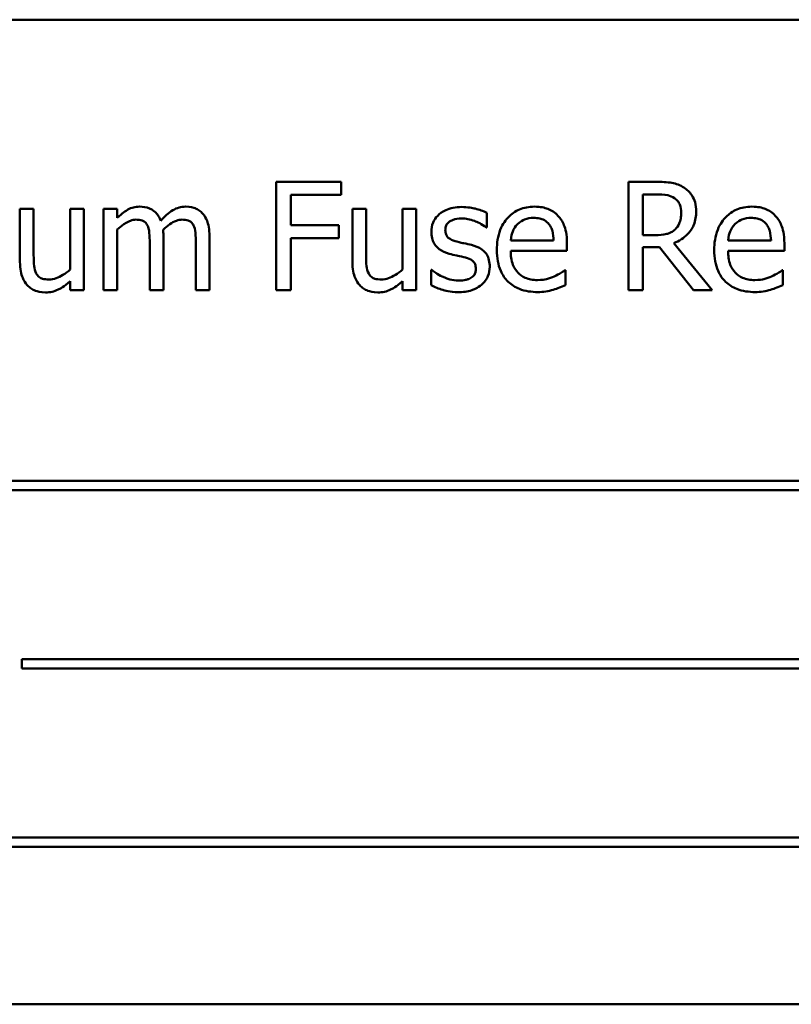
# Model space of a CAD drawing. Units: inches. Extents: x 2 to 108, y 1 to 84.
# Drawn here: x 68 to 69, y 37 to 38 of the extents above; entities that cross this region are included whole.
import ezdxf

# ---------------------------------------------------------------- set-up
doc = ezdxf.new("R2010")
doc.units = ezdxf.units.IN
doc.header["$LTSCALE"] = 5
doc.header["$MEASUREMENT"] = 0
doc.layers.add('Visible (ANSI)', color=7, linetype='Continuous', lineweight=50)

msp = doc.modelspace()

# ---------------------------------------------------------------- linework, layer by layer
at = {"layer": 'Visible (ANSI)'}
for p, q in [((69.69942, 38.07644), (67.94942, 38.07644)), ((68.62907, 37.91171), (68.56329, 37.91171)), ((68.56329, 37.91171), (68.56329, 37.80171)), ((68.62907, 37.89869), (68.62907, 37.91171)), ((68.94918, 37.91171), (68.92083, 37.91171)), ((68.92083, 37.91171), (68.92083, 37.80171)), ((68.57791, 37.86767), (68.57791, 37.89869)), ((68.57791, 37.89869), (68.62907, 37.89869)), ((68.93545, 37.85769), (68.93545, 37.89905)), ((68.93545, 37.89905), (68.94998, 37.89905)), ((68.3169, 37.88425), (68.30299, 37.88425)), ((68.30299, 37.88425), (68.30299, 37.83068)), ((68.3169, 37.83718), (68.3169, 37.88425)), ((68.3678, 37.88425), (68.35389, 37.88425)), ((68.35389, 37.88425), (68.35389, 37.82257)), ((68.3678, 37.80171), (68.3678, 37.88425)), ((68.40185, 37.88425), (68.38795, 37.88425)), ((68.38795, 37.88425), (68.38795, 37.80171)), ((68.40185, 37.87516), (68.40185, 37.88425)), ((68.65439, 37.88425), (68.64048, 37.88425)), ((68.64048, 37.88425), (68.64048, 37.83068)), ((68.65439, 37.83718), (68.65439, 37.88425)), ((68.70529, 37.88425), (68.69138, 37.88425)), ((68.69138, 37.88425), (68.69138, 37.82257)), ((68.70529, 37.80171), (68.70529, 37.88425)), ((68.77696, 37.86535), (68.77696, 37.88024)), ((68.40185, 37.80171), (68.40185, 37.86339)), ((68.62693, 37.86767), (68.57791, 37.86767)), ((68.62693, 37.85466), (68.62693, 37.86767)), ((68.77624, 37.86535), (68.77696, 37.86535)), ((68.44865, 37.80171), (68.44865, 37.85608)), ((68.49545, 37.80171), (68.49545, 37.85608)), ((68.57791, 37.80171), (68.57791, 37.85466)), ((68.57791, 37.85466), (68.62693, 37.85466)), ((68.84488, 37.85216), (68.80129, 37.85216)), ((68.94829, 37.85769), (68.93545, 37.85769)), ((69.0656, 37.85216), (69.02201, 37.85216)), ((68.43474, 37.84949), (68.43474, 37.80171)), ((68.48154, 37.84949), (68.48154, 37.80171)), ((68.80129, 37.84155), (68.85843, 37.84155)), ((68.85843, 37.84155), (68.85843, 37.84913)), ((68.93545, 37.80171), (68.93545, 37.84547)), ((68.93545, 37.84547), (68.95221, 37.84547)), ((68.95221, 37.84547), (68.98697, 37.80171)), ((69.00596, 37.80171), (68.96683, 37.84957)), ((69.02201, 37.84155), (69.07914, 37.84155)), ((69.07914, 37.84155), (69.07914, 37.84913)), ((68.72107, 37.8223), (68.72035, 37.8223)), ((68.72035, 37.8223), (68.72035, 37.8067)), ((68.85692, 37.82194), (68.85611, 37.82194)), ((68.85692, 37.80679), (68.85692, 37.82194)), ((69.07763, 37.82194), (69.07683, 37.82194)), ((69.07763, 37.80679), (69.07763, 37.82194)), ((68.35389, 37.8108), (68.35389, 37.80171)), ((68.69138, 37.8108), (68.69138, 37.80171)), ((68.35389, 37.80171), (68.3678, 37.80171)), ((68.38795, 37.80171), (68.40185, 37.80171)), ((68.43474, 37.80171), (68.44865, 37.80171)), ((68.48154, 37.80171), (68.49545, 37.80171)), ((68.56329, 37.80171), (68.57791, 37.80171)), ((68.69138, 37.80171), (68.70529, 37.80171)), ((68.92083, 37.80171), (68.93545, 37.80171)), ((68.98697, 37.80171), (69.00596, 37.80171)), ((69.39283, 37.60803), (68.23489, 37.60803)), ((68.23489, 37.59849), (69.39283, 37.59849)), ((68.30504, 37.42691), (68.30504, 37.41737)), ((69.38044, 37.42691), (68.30504, 37.42691)), ((68.30504, 37.41737), (69.38044, 37.41737)), ((69.36163, 37.2458), (68.20369, 37.2458)), ((68.20369, 37.23626), (69.36163, 37.23626)), ((67.94942, 37.07644), (69.69942, 37.07644))]:
    msp.add_line(p, q, dxfattribs=at)
for points, knots in [([(68.97717, 37.90591), (68.97529, 37.90713), (68.97331, 37.90816), (68.96921, 37.90977), (68.96714, 37.91034), (68.95978, 37.91152), (68.95446, 37.91171), (68.94918, 37.91171)], [-0.0738143, -0.0738143, -0.0738143, -0.0738143, -0.05676999, -0.05676999, -0.04027348, -0.04027348, 0, 0, 0, 0]), ([(68.98965, 37.88184), (68.98965, 37.88492), (68.98933, 37.88804), (68.98791, 37.89311), (68.98695, 37.89555), (68.98298, 37.90135), (68.98031, 37.90388), (68.97717, 37.90591)], [-0.08862465, -0.08862465, -0.08862465, -0.08862465, -0.05353477, -0.05353477, -0.02853055, -0.02853055, 0, 0, 0, 0]), ([(68.94998, 37.89905), (68.95244, 37.89905), (68.95699, 37.89894), (68.96316, 37.89753), (68.96542, 37.89664), (68.96745, 37.8953)], [-0.04825402, -0.04825402, -0.04825402, -0.04825402, -0.01854655, -0.01854655, 0, 0, 0, 0]), ([(68.96745, 37.8953), (68.96869, 37.89447), (68.9698, 37.89349), (68.97185, 37.891), (68.97251, 37.8897), (68.974, 37.8861), (68.9744, 37.8834), (68.9744, 37.88068)], [-0.03741459, -0.03741459, -0.03741459, -0.03741459, -0.02965645, -0.02965645, -0.02069666, -0.02069666, 0, 0, 0, 0]), ([(68.4244, 37.88657), (68.42232, 37.88657), (68.42027, 37.88633), (68.41628, 37.88532), (68.41441, 37.88457), (68.41039, 37.88233), (68.4067, 37.88001), (68.40185, 37.87516)], [-0.1358397, -0.1358397, -0.1358397, -0.1358397, -0.093581, -0.093581, -0.0522732, -0.0522732, 0, 0, 0, 0]), ([(68.44598, 37.87231), (68.44536, 37.87389), (68.44462, 37.87544), (68.4429, 37.8782), (68.44195, 37.87942), (68.44003, 37.88134), (68.438, 37.88322), (68.43125, 37.88601), (68.42786, 37.88657), (68.4244, 37.88657)], [-0.1373709, -0.1373709, -0.1373709, -0.1373709, -0.0946094, -0.0946094, -0.0556708, -0.0556708, -0.0263703, -0.0263703, 0, 0, 0, 0]), ([(68.4712, 37.88657), (68.46893, 37.88657), (68.46669, 37.88628), (68.4623, 37.88505), (68.46023, 37.88414), (68.45364, 37.88015), (68.4496, 37.87634), (68.44598, 37.87231)], [-0.0760541, -0.0760541, -0.0760541, -0.0760541, -0.05870892, -0.05870892, -0.04133248, -0.04133248, 0, 0, 0, 0]), ([(68.4885, 37.87953), (68.48746, 37.88074), (68.4863, 37.88182), (68.48373, 37.88365), (68.48237, 37.88437), (68.47922, 37.88556), (68.47609, 37.88657), (68.4712, 37.88657)], [-0.1018277, -0.1018277, -0.1018277, -0.1018277, -0.0690853, -0.0690853, -0.0372049, -0.0372049, 0, 0, 0, 0]), ([(68.75146, 37.88621), (68.74855, 37.88621), (68.74561, 37.88598), (68.74017, 37.88492), (68.73766, 37.88416), (68.73147, 37.88132), (68.72886, 37.87914), (68.72513, 37.87532), (68.72355, 37.87299), (68.72123, 37.86737), (68.72071, 37.86421), (68.72071, 37.86098)], [-0.09025511, -0.09025511, -0.09025511, -0.09025511, -0.07708828, -0.07708828, -0.06522811, -0.06522811, -0.04635092, -0.04635092, -0.02456856, -0.02456856, 0, 0, 0, 0]), ([(68.77696, 37.88024), (68.77338, 37.8822), (68.76923, 37.88355), (68.76258, 37.88518), (68.75766, 37.88621), (68.75146, 37.88621)], [-0.1164078, -0.1164078, -0.1164078, -0.1164078, -0.047233, -0.047233, 0, 0, 0, 0]), ([(68.82536, 37.88657), (68.82268, 37.88657), (68.82, 37.88635), (68.81488, 37.88537), (68.81247, 37.88465), (68.80594, 37.88188), (68.80226, 37.87929), (68.79645, 37.87334), (68.79319, 37.86927), (68.78816, 37.85657), (68.78721, 37.84952), (68.78721, 37.84253)], [-0.2368121, -0.2368121, -0.2368121, -0.2368121, -0.2003751, -0.2003751, -0.1660997, -0.1660997, -0.1039613, -0.1039613, -0.0532165, -0.0532165, 0, 0, 0, 0]), ([(68.84925, 37.87739), (68.84782, 37.87893), (68.84624, 37.88031), (68.84276, 37.88266), (68.84091, 37.8836), (68.83593, 37.88548), (68.83161, 37.88657), (68.82536, 37.88657)], [-0.1094427, -0.1094427, -0.1094427, -0.1094427, -0.0783983, -0.0783983, -0.0475944, -0.0475944, 0, 0, 0, 0]), ([(68.96683, 37.84957), (68.96954, 37.85059), (68.97214, 37.85185), (68.9769, 37.8549), (68.97902, 37.85663), (68.98467, 37.86254), (68.9864, 37.86624), (68.98895, 37.8725), (68.98965, 37.87716), (68.98965, 37.88184)], [-0.06783932, -0.06783932, -0.06783932, -0.06783932, -0.05944131, -0.05944131, -0.05145346, -0.05145346, -0.03572129, -0.03572129, 0, 0, 0, 0]), ([(68.9744, 37.88068), (68.9744, 37.87862), (68.97426, 37.87653), (68.97351, 37.87246), (68.97297, 37.87074), (68.97133, 37.86704), (68.96995, 37.86508), (68.96816, 37.86339)], [-0.04294406, -0.04294406, -0.04294406, -0.04294406, -0.03085374, -0.03085374, -0.01869094, -0.01869094, 0, 0, 0, 0]), ([(69.04607, 37.88657), (69.04339, 37.88657), (69.04071, 37.88635), (69.03559, 37.88537), (69.03318, 37.88465), (69.02665, 37.88188), (69.02297, 37.87929), (69.01717, 37.87334), (69.0139, 37.86927), (69.00887, 37.85657), (69.00792, 37.84952), (69.00792, 37.84253)], [-0.2368121, -0.2368121, -0.2368121, -0.2368121, -0.2003751, -0.2003751, -0.1660997, -0.1660997, -0.1039613, -0.1039613, -0.0532165, -0.0532165, 0, 0, 0, 0]), ([(69.06996, 37.87739), (69.06853, 37.87893), (69.06695, 37.88031), (69.06347, 37.88266), (69.06162, 37.8836), (69.05664, 37.88548), (69.05232, 37.88657), (69.04607, 37.88657)], [-0.1094427, -0.1094427, -0.1094427, -0.1094427, -0.0783983, -0.0783983, -0.0475944, -0.0475944, 0, 0, 0, 0]), ([(68.40185, 37.86339), (68.4039, 37.86532), (68.40608, 37.86711), (68.41198, 37.87111), (68.41442, 37.87204), (68.41698, 37.87297), (68.41889, 37.87338), (68.42084, 37.87338)], [-0.02456904, -0.02456904, -0.02456904, -0.02456904, -0.02074905, -0.02074905, -0.01487684, -0.01487684, 0, 0, 0, 0]), ([(68.42084, 37.87338), (68.42302, 37.87338), (68.42518, 37.87315), (68.42775, 37.87224), (68.42894, 37.87173), (68.4311, 37.86981), (68.43185, 37.86876), (68.43243, 37.86758)], [-0.05211046, -0.05211046, -0.05211046, -0.05211046, -0.02196912, -0.02196912, -0.00999116, -0.00999116, 0, 0, 0, 0]), ([(68.44838, 37.86312), (68.45053, 37.86519), (68.45286, 37.86717), (68.45702, 37.86999), (68.45935, 37.87139), (68.46379, 37.87297), (68.4657, 37.87338), (68.46764, 37.87338)], [-0.06668738, -0.06668738, -0.06668738, -0.06668738, -0.0359382, -0.0359382, -0.01477227, -0.01477227, 0, 0, 0, 0]), ([(68.46764, 37.87338), (68.46982, 37.87338), (68.47198, 37.87315), (68.47455, 37.87224), (68.47574, 37.87173), (68.4779, 37.86981), (68.47865, 37.86876), (68.47923, 37.86758)], [-0.05211046, -0.05211046, -0.05211046, -0.05211046, -0.02196912, -0.02196912, -0.00999116, -0.00999116, 0, 0, 0, 0]), ([(68.49545, 37.85608), (68.49545, 37.86415), (68.49421, 37.86884), (68.49189, 37.87476), (68.49044, 37.87732), (68.4885, 37.87953)], [-0.04846664, -0.04846664, -0.04846664, -0.04846664, -0.02239453, -0.02239453, 0, 0, 0, 0]), ([(68.73488, 37.86295), (68.73488, 37.86377), (68.73495, 37.86459), (68.73527, 37.86613), (68.7355, 37.86685), (68.73634, 37.86864), (68.73706, 37.86959), (68.7395, 37.87181), (68.74135, 37.8726), (68.74512, 37.87411), (68.74817, 37.87453), (68.7512, 37.87453)], [-0.04156336, -0.04156336, -0.04156336, -0.04156336, -0.03845392, -0.03845392, -0.03557057, -0.03557057, -0.03096314, -0.03096314, -0.02306721, -0.02306721, 0, 0, 0, 0]), ([(68.7512, 37.87453), (68.75574, 37.87453), (68.76014, 37.87368), (68.76747, 37.87092), (68.77174, 37.86896), (68.77624, 37.86535)], [-0.1046402, -0.1046402, -0.1046402, -0.1046402, -0.0439913, -0.0439913, 0, 0, 0, 0]), ([(68.80807, 37.86865), (68.81102, 37.87161), (68.81373, 37.87292), (68.81816, 37.87476), (68.82143, 37.87516), (68.82456, 37.87516)], [-0.03655812, -0.03655812, -0.03655812, -0.03655812, -0.02382751, -0.02382751, 0, 0, 0, 0]), ([(68.82456, 37.87516), (68.82663, 37.87516), (68.82875, 37.87499), (68.832, 37.87426), (68.83376, 37.87375), (68.8374, 37.87166), (68.83891, 37.87035), (68.84016, 37.86874)], [-0.05908023, -0.05908023, -0.05908023, -0.05908023, -0.03198402, -0.03198402, -0.01553115, -0.01553115, 0, 0, 0, 0]), ([(68.85843, 37.84913), (68.85843, 37.85852), (68.85684, 37.86412), (68.85388, 37.87135), (68.85189, 37.87459), (68.84925, 37.87739)], [-0.05948621, -0.05948621, -0.05948621, -0.05948621, -0.02930294, -0.02930294, 0, 0, 0, 0]), ([(69.02878, 37.86865), (69.03174, 37.87161), (69.03444, 37.87292), (69.03888, 37.87476), (69.04214, 37.87516), (69.04527, 37.87516)], [-0.03655812, -0.03655812, -0.03655812, -0.03655812, -0.02382751, -0.02382751, 0, 0, 0, 0]), ([(69.04527, 37.87516), (69.04734, 37.87516), (69.04947, 37.87499), (69.05271, 37.87426), (69.05447, 37.87375), (69.05811, 37.87166), (69.05963, 37.87035), (69.06087, 37.86874)], [-0.05908023, -0.05908023, -0.05908023, -0.05908023, -0.03198402, -0.03198402, -0.01553115, -0.01553115, 0, 0, 0, 0]), ([(69.07914, 37.84913), (69.07914, 37.85852), (69.07755, 37.86412), (69.07459, 37.87135), (69.0726, 37.87459), (69.06996, 37.87739)], [-0.05948621, -0.05948621, -0.05948621, -0.05948621, -0.02930294, -0.02930294, 0, 0, 0, 0]), ([(68.43243, 37.86758), (68.43344, 37.86569), (68.43402, 37.86308), (68.43462, 37.85654), (68.43474, 37.85301), (68.43474, 37.84949)], [-0.05002783, -0.05002783, -0.05002783, -0.05002783, -0.02685442, -0.02685442, 0, 0, 0, 0]), ([(68.44865, 37.85608), (68.44865, 37.8574), (68.44863, 37.85882), (68.44854, 37.86055), (68.44847, 37.86186), (68.44838, 37.86312)], [-0.04063829, -0.04063829, -0.04063829, -0.04063829, -0.00964737, -0.00964737, 0, 0, 0, 0]), ([(68.47923, 37.86758), (68.48024, 37.86569), (68.48082, 37.86308), (68.48142, 37.85654), (68.48154, 37.85301), (68.48154, 37.84949)], [-0.05002783, -0.05002783, -0.05002783, -0.05002783, -0.02685442, -0.02685442, 0, 0, 0, 0]), ([(68.72071, 37.86098), (68.72071, 37.85885), (68.72093, 37.85671), (68.72194, 37.8527), (68.72267, 37.85086), (68.72532, 37.84634), (68.72725, 37.84456), (68.73171, 37.84121), (68.73521, 37.83972), (68.73872, 37.8387)], [-0.06132312, -0.06132312, -0.06132312, -0.06132312, -0.05159984, -0.05159984, -0.04250665, -0.04250665, -0.02780165, -0.02780165, 0, 0, 0, 0]), ([(68.74674, 37.851), (68.74419, 37.85166), (68.74168, 37.85253), (68.73899, 37.85411), (68.73805, 37.85473), (68.73654, 37.85634), (68.73601, 37.85724), (68.73507, 37.85972), (68.73488, 37.86136), (68.73488, 37.86295)], [-0.05487995, -0.05487995, -0.05487995, -0.05487995, -0.02887104, -0.02887104, -0.02015255, -0.02015255, -0.01207483, -0.01207483, 0, 0, 0, 0]), ([(68.80129, 37.85216), (68.80165, 37.85638), (68.80251, 37.85932), (68.80444, 37.86411), (68.80605, 37.86652), (68.80807, 37.86865)], [-0.03937759, -0.03937759, -0.03937759, -0.03937759, -0.02237561, -0.02237561, 0, 0, 0, 0]), ([(68.84016, 37.86874), (68.84093, 37.86778), (68.84158, 37.86674), (68.84282, 37.86422), (68.84327, 37.86287), (68.84442, 37.85878), (68.84478, 37.85537), (68.84488, 37.85216)], [-0.03832786, -0.03832786, -0.03832786, -0.03832786, -0.03229059, -0.03229059, -0.02446936, -0.02446936, 0, 0, 0, 0]), ([(68.96816, 37.86339), (68.96702, 37.86224), (68.96573, 37.86128), (68.96224, 37.8594), (68.96041, 37.85897), (68.95596, 37.85798), (68.95206, 37.85769), (68.94829, 37.85769)], [-0.03875804, -0.03875804, -0.03875804, -0.03875804, -0.03466628, -0.03466628, -0.02878337, -0.02878337, 0, 0, 0, 0]), ([(69.02201, 37.85216), (69.02236, 37.85638), (69.02322, 37.85932), (69.02516, 37.86411), (69.02676, 37.86652), (69.02878, 37.86865)], [-0.03937759, -0.03937759, -0.03937759, -0.03937759, -0.02237561, -0.02237561, 0, 0, 0, 0]), ([(69.06087, 37.86874), (69.06164, 37.86778), (69.06229, 37.86674), (69.06354, 37.86422), (69.06398, 37.86287), (69.06513, 37.85878), (69.06549, 37.85537), (69.0656, 37.85216)], [-0.03832786, -0.03832786, -0.03832786, -0.03832786, -0.03229059, -0.03229059, -0.02446936, -0.02446936, 0, 0, 0, 0]), ([(68.76162, 37.84761), (68.75896, 37.84824), (68.75628, 37.84884), (68.75274, 37.84958), (68.74984, 37.85018), (68.74674, 37.851)], [-0.09996484, -0.09996484, -0.09996484, -0.09996484, -0.02444008, -0.02444008, 0, 0, 0, 0]), ([(68.77999, 37.82551), (68.77999, 37.8278), (68.77977, 37.83013), (68.77872, 37.83433), (68.77797, 37.83621), (68.77617, 37.83906), (68.77468, 37.84113), (68.7688, 37.8453), (68.76522, 37.8467), (68.76162, 37.84761)], [-0.1403064, -0.1403064, -0.1403064, -0.1403064, -0.0949287, -0.0949287, -0.0548935, -0.0548935, -0.0282867, -0.0282867, 0, 0, 0, 0]), ([(68.78721, 37.84253), (68.78721, 37.8387), (68.78749, 37.83483), (68.78881, 37.8277), (68.78976, 37.8244), (68.79296, 37.81715), (68.79545, 37.81348), (68.802, 37.80711), (68.80586, 37.80469), (68.81605, 37.80068), (68.82244, 37.79983), (68.82875, 37.79983)], [-0.1728436, -0.1728436, -0.1728436, -0.1728436, -0.143664, -0.143664, -0.1176773, -0.1176773, -0.0833472, -0.0833472, -0.0480538, -0.0480538, 0, 0, 0, 0]), ([(68.82857, 37.81196), (68.82631, 37.81196), (68.82404, 37.81213), (68.81981, 37.81294), (68.81784, 37.81352), (68.81314, 37.81559), (68.81066, 37.81732), (68.80709, 37.82107), (68.80508, 37.8236), (68.80187, 37.83201), (68.80129, 37.83686), (68.80129, 37.84155)], [-0.1840645, -0.1840645, -0.1840645, -0.1840645, -0.1487722, -0.1487722, -0.1166797, -0.1166797, -0.0685192, -0.0685192, -0.0357874, -0.0357874, 0, 0, 0, 0]), ([(69.00792, 37.84253), (69.00792, 37.8387), (69.00821, 37.83483), (69.00953, 37.8277), (69.01048, 37.8244), (69.01367, 37.81715), (69.01616, 37.81348), (69.02272, 37.80711), (69.02657, 37.80469), (69.03676, 37.80068), (69.04315, 37.79983), (69.04946, 37.79983)], [-0.1728436, -0.1728436, -0.1728436, -0.1728436, -0.143664, -0.143664, -0.1176773, -0.1176773, -0.0833472, -0.0833472, -0.0480538, -0.0480538, 0, 0, 0, 0]), ([(69.04928, 37.81196), (69.04702, 37.81196), (69.04476, 37.81213), (69.04052, 37.81294), (69.03855, 37.81352), (69.03385, 37.81559), (69.03137, 37.81732), (69.02781, 37.82107), (69.02579, 37.8236), (69.02259, 37.83201), (69.02201, 37.83686), (69.02201, 37.84155)], [-0.1840645, -0.1840645, -0.1840645, -0.1840645, -0.1487722, -0.1487722, -0.1166797, -0.1166797, -0.0685192, -0.0685192, -0.0357874, -0.0357874, 0, 0, 0, 0]), ([(68.30299, 37.83068), (68.30299, 37.82285), (68.30428, 37.81785), (68.30694, 37.81149), (68.30846, 37.80896), (68.31048, 37.80679)], [-0.05253895, -0.05253895, -0.05253895, -0.05253895, -0.02259221, -0.02259221, 0, 0, 0, 0]), ([(68.31957, 37.81873), (68.31835, 37.82106), (68.31769, 37.82365), (68.31698, 37.82988), (68.3169, 37.83354), (68.3169, 37.83718)], [-0.0478173, -0.0478173, -0.0478173, -0.0478173, -0.02776416, -0.02776416, 0, 0, 0, 0]), ([(68.64048, 37.83068), (68.64048, 37.82285), (68.64176, 37.81785), (68.64443, 37.81149), (68.64595, 37.80896), (68.64797, 37.80679)], [-0.05253895, -0.05253895, -0.05253895, -0.05253895, -0.02259221, -0.02259221, 0, 0, 0, 0]), ([(68.65706, 37.81873), (68.65583, 37.82106), (68.65517, 37.82365), (68.65447, 37.82988), (68.65439, 37.83354), (68.65439, 37.83718)], [-0.0478173, -0.0478173, -0.0478173, -0.0478173, -0.02776416, -0.02776416, 0, 0, 0, 0]), ([(68.73872, 37.8387), (68.74132, 37.838), (68.74401, 37.83738), (68.74738, 37.83668), (68.75076, 37.83597), (68.7536, 37.83531)], [-0.1030612, -0.1030612, -0.1030612, -0.1030612, -0.0222146, -0.0222146, 0, 0, 0, 0]), ([(68.7536, 37.83531), (68.75615, 37.83468), (68.75871, 37.83386), (68.76215, 37.832), (68.76293, 37.83131), (68.76414, 37.83005), (68.76468, 37.82915), (68.76562, 37.82673), (68.76581, 37.82516), (68.76581, 37.82363)], [-0.03224135, -0.03224135, -0.03224135, -0.03224135, -0.02488581, -0.02488581, -0.01977527, -0.01977527, -0.01163333, -0.01163333, 0, 0, 0, 0]), ([(68.35389, 37.82257), (68.34923, 37.8185), (68.34402, 37.81546), (68.33742, 37.8131), (68.33498, 37.81258), (68.3325, 37.81258)], [-0.05346315, -0.05346315, -0.05346315, -0.05346315, -0.01889091, -0.01889091, 0, 0, 0, 0]), ([(68.69138, 37.82257), (68.68672, 37.8185), (68.68151, 37.81546), (68.67491, 37.8131), (68.67247, 37.81258), (68.66999, 37.81258)], [-0.05346315, -0.05346315, -0.05346315, -0.05346315, -0.01889091, -0.01889091, 0, 0, 0, 0]), ([(68.73167, 37.81561), (68.72957, 37.81659), (68.72717, 37.81783), (68.72383, 37.82018), (68.72243, 37.82121), (68.72107, 37.8223)], [-0.03106834, -0.03106834, -0.03106834, -0.03106834, -0.01326818, -0.01326818, 0, 0, 0, 0]), ([(68.76581, 37.82363), (68.76581, 37.82241), (68.76573, 37.82108), (68.76517, 37.81867), (68.76478, 37.81794), (68.76348, 37.81609), (68.76221, 37.81504), (68.76091, 37.81419)], [-0.0224094, -0.0224094, -0.0224094, -0.0224094, -0.01716508, -0.01716508, -0.0118079, -0.0118079, 0, 0, 0, 0]), ([(68.7717, 37.80723), (68.7731, 37.80842), (68.77436, 37.80975), (68.77674, 37.81297), (68.77755, 37.81461), (68.77938, 37.81898), (68.77999, 37.82219), (68.77999, 37.82551)], [-0.04533335, -0.04533335, -0.04533335, -0.04533335, -0.03612389, -0.03612389, -0.02530409, -0.02530409, 0, 0, 0, 0]), ([(68.85611, 37.82194), (68.85482, 37.82085), (68.85328, 37.81983), (68.85041, 37.8181), (68.84845, 37.81702), (68.84551, 37.81561)], [-0.05013414, -0.05013414, -0.05013414, -0.05013414, -0.02486825, -0.02486825, 0, 0, 0, 0]), ([(69.07683, 37.82194), (69.07553, 37.82085), (69.074, 37.81983), (69.07112, 37.8181), (69.06917, 37.81702), (69.06622, 37.81561)], [-0.05013414, -0.05013414, -0.05013414, -0.05013414, -0.02486825, -0.02486825, 0, 0, 0, 0]), ([(68.3325, 37.81258), (68.33015, 37.81258), (68.32779, 37.81279), (68.32492, 37.81367), (68.32363, 37.81418), (68.32117, 37.81622), (68.32027, 37.81741), (68.31957, 37.81873)], [-0.05327032, -0.05327032, -0.05327032, -0.05327032, -0.02435341, -0.02435341, -0.0113951, -0.0113951, 0, 0, 0, 0]), ([(68.32885, 37.79939), (68.33113, 37.79939), (68.3334, 37.79961), (68.33775, 37.80059), (68.33979, 37.80131), (68.34347, 37.80316), (68.34765, 37.80534), (68.35389, 37.8108)], [-0.2075354, -0.2075354, -0.2075354, -0.2075354, -0.1335501, -0.1335501, -0.0631824, -0.0631824, 0, 0, 0, 0]), ([(68.66999, 37.81258), (68.66764, 37.81258), (68.66527, 37.81279), (68.6624, 37.81367), (68.66111, 37.81418), (68.65866, 37.81622), (68.65776, 37.81741), (68.65706, 37.81873)], [-0.05327032, -0.05327032, -0.05327032, -0.05327032, -0.02435341, -0.02435341, -0.0113951, -0.0113951, 0, 0, 0, 0]), ([(68.66633, 37.79939), (68.66862, 37.79939), (68.67089, 37.79961), (68.67524, 37.80059), (68.67727, 37.80131), (68.68096, 37.80316), (68.68514, 37.80534), (68.69138, 37.8108)], [-0.2075354, -0.2075354, -0.2075354, -0.2075354, -0.1335501, -0.1335501, -0.0631824, -0.0631824, 0, 0, 0, 0]), ([(68.74825, 37.81142), (68.74525, 37.81142), (68.74231, 37.81183), (68.73848, 37.81295), (68.73524, 37.81388), (68.73167, 37.81561)], [-0.1217338, -0.1217338, -0.1217338, -0.1217338, -0.0302088, -0.0302088, 0, 0, 0, 0]), ([(68.76091, 37.81419), (68.76023, 37.81371), (68.75941, 37.81334), (68.75758, 37.81268), (68.75643, 37.8124), (68.75359, 37.81183), (68.75102, 37.81142), (68.74825, 37.81142)], [-0.04396842, -0.04396842, -0.04396842, -0.04396842, -0.03420069, -0.03420069, -0.02109661, -0.02109661, 0, 0, 0, 0]), ([(68.84551, 37.81561), (68.84296, 37.81447), (68.84025, 37.81361), (68.83601, 37.81263), (68.83282, 37.81196), (68.82857, 37.81196)], [-0.09031747, -0.09031747, -0.09031747, -0.09031747, -0.03238145, -0.03238145, 0, 0, 0, 0]), ([(69.06622, 37.81561), (69.06367, 37.81447), (69.06096, 37.81361), (69.05672, 37.81263), (69.05353, 37.81196), (69.04928, 37.81196)], [-0.09031747, -0.09031747, -0.09031747, -0.09031747, -0.03238145, -0.03238145, 0, 0, 0, 0]), ([(68.31048, 37.80679), (68.31162, 37.80553), (68.31288, 37.80442), (68.31567, 37.80252), (68.31715, 37.80176), (68.32056, 37.80049), (68.32396, 37.79939), (68.32885, 37.79939)], [-0.1014808, -0.1014808, -0.1014808, -0.1014808, -0.0692305, -0.0692305, -0.0372355, -0.0372355, 0, 0, 0, 0]), ([(68.64797, 37.80679), (68.64911, 37.80553), (68.65037, 37.80442), (68.65316, 37.80252), (68.65464, 37.80176), (68.65805, 37.80049), (68.66145, 37.79939), (68.66633, 37.79939)], [-0.1014808, -0.1014808, -0.1014808, -0.1014808, -0.0692305, -0.0692305, -0.0372355, -0.0372355, 0, 0, 0, 0]), ([(68.72035, 37.8067), (68.72401, 37.80477), (68.72832, 37.8032), (68.7343, 37.80134), (68.73963, 37.79974), (68.74772, 37.79974)], [-0.1802579, -0.1802579, -0.1802579, -0.1802579, -0.0616669, -0.0616669, 0, 0, 0, 0]), ([(68.74772, 37.79974), (68.75266, 37.79974), (68.7576, 37.80023), (68.76371, 37.80233), (68.7676, 37.80381), (68.7717, 37.80723)], [-0.1273824, -0.1273824, -0.1273824, -0.1273824, -0.0406912, -0.0406912, 0, 0, 0, 0]), ([(68.82875, 37.79983), (68.83138, 37.79983), (68.83443, 37.79996), (68.8395, 37.80085), (68.84194, 37.80146), (68.84435, 37.80215)], [-0.03927279, -0.03927279, -0.03927279, -0.03927279, -0.01908404, -0.01908404, 0, 0, 0, 0]), ([(68.84435, 37.80215), (68.8465, 37.80276), (68.84877, 37.80357), (68.85189, 37.80478), (68.85456, 37.80583), (68.85692, 37.80679)], [-0.05828103, -0.05828103, -0.05828103, -0.05828103, -0.01935634, -0.01935634, 0, 0, 0, 0]), ([(69.04946, 37.79983), (69.05209, 37.79983), (69.05514, 37.79996), (69.06022, 37.80085), (69.06265, 37.80146), (69.06506, 37.80215)], [-0.03927279, -0.03927279, -0.03927279, -0.03927279, -0.01908404, -0.01908404, 0, 0, 0, 0]), ([(69.06506, 37.80215), (69.06722, 37.80276), (69.06948, 37.80357), (69.0726, 37.80478), (69.07528, 37.80583), (69.07763, 37.80679)], [-0.05828103, -0.05828103, -0.05828103, -0.05828103, -0.01935634, -0.01935634, 0, 0, 0, 0])]:
    msp.add_open_spline(points, degree=3, knots=knots, dxfattribs=at)

doc.saveas('drawing.dxf')
